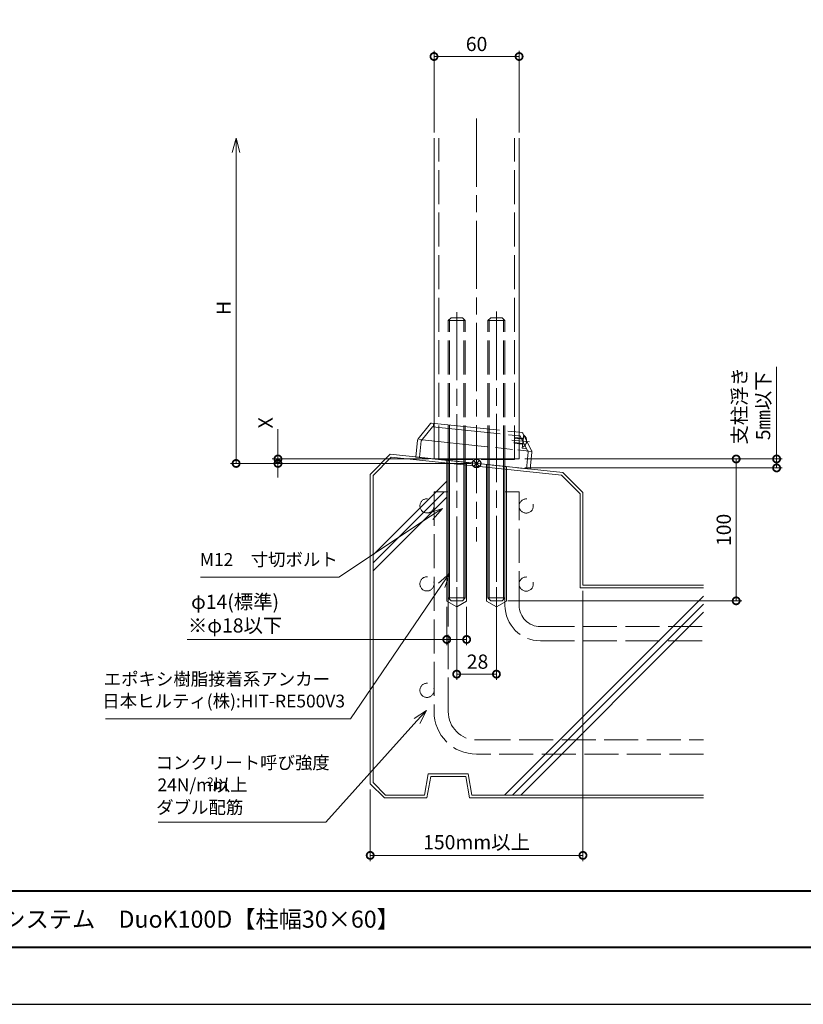
# Model space of a CAD drawing. Units: millimetres. Extents: x 0 to 420, y 0 to 297.
# Drawn here: x 138 to 276, y 0 to 174 of the extents above; entities that cross this region are included whole.
import ezdxf

# ---------------------------------------------------------------- set-up
doc = ezdxf.new("R2010")
doc.units = ezdxf.units.MM
for name, pattern in [('AM_ISO02W050', [7.5, 6, -1.5]), ('AM_ISO08W050', [18, 12, -1.5, 3, -1.5]), ('AM_ISO09W050', [22.5, 12, -1.5, 3, -1.5, 3, -1.5]), ('Amconstr', [9999, 9999, 0])]:
    doc.linetypes.add(name, pattern=pattern)
for name, color, linetype, lineweight in [('AM_0', 7, 'Continuous', 18), ('AM_1', 14, 'Continuous', 40), ('AM_11', 3, 'AM_ISO09W050', 9), ('AM_2', 40, 'Continuous', 9), ('AM_3', 6, 'AM_ISO02W050', 9), ('AM_5', 3, 'Continuous', 9), ('AM_7', 4, 'AM_ISO08W050', 9)]:
    doc.layers.add(name, color=color, linetype=linetype, lineweight=lineweight)
doc.layers.add('AM_CL', color=1, linetype='Amconstr', lineweight=25, plot=False)
doc.layers.add('AM_VIEWS', color=1, linetype='Continuous', lineweight=25, plot=False)
doc.styles.add('ゴシック', font='msgothic.ttc')
doc.dimstyles.new('VF$0', dxfattribs={"dimtxt": 10, "dimasz": 10, "dimexe": 4, "dimexo": 4, "dimgap": 2.5, "dimtad": 1, "dimdsep": 46, "dimtxsty": 'ゴシック', "dimblk": 'DOTSMALL', "dimcen": 0, "dimclrd": 256, "dimclre": 256, "dimclrt": 2, "dimadec": 0, "dimazin": 2, "dimtp": 0.1, "dimtm": 0.1, "dimtfac": 0.71, "dimtmove": 0, "dimatfit": 3, "dimldrblk": 'OPEN30', "dimfxl": 1, "dimlwd": -1, "dimlwe": -1, "dimarcsym": 0})

# ---------------------------------------------------------------- blocks, each defined once
blk = doc.blocks.new('_DotSmall')
at = {"color": 0, "linetype": 'ByBlock', "const_width": 0.5}
blk.add_lwpolyline([(-0.0625, 0, 1), (0.0625, 0, 1)], format="xyb", close=True, dxfattribs=at)
blk = doc.blocks.new('*D7')
at = {"layer": 'AM_5', "linetype": 'Continuous'}
for p, q in [((237.44, 72.87), (237.44, 25.24)), ((199.94, 37.87), (199.94, 25.24)), ((237.44, 26.24), (199.94, 26.24))]:
    blk.add_line(p, q, dxfattribs=at)
at = {"layer": 'Defpoints', "color": 0}
for p in [(237.44, 73.87), (199.94, 38.87), (199.94, 26.24)]:
    blk.add_point(p, dxfattribs=at)
at = {"layer": 'AM_5', "xscale": 2.5, "yscale": 2.5, "zscale": 2.5, "rotation": 180}
blk.add_blockref('_DotSmall', (199.94, 26.24), dxfattribs=at)
at = {"layer": 'AM_5', "xscale": 2.5, "yscale": 2.5, "zscale": 2.5}
blk.add_blockref('_DotSmall', (237.44, 26.24), dxfattribs=at)
at = {"layer": 'AM_5', "color": 2, "insert": (218.69, 28.24), "char_height": 2.5, "attachment_point": 5, "style": 'ゴシック'}
blk.add_mtext('150mm以上', dxfattribs=at)
blk = doc.blocks.new('_Open30')
at = {"color": 0, "linetype": 'ByBlock', "lineweight": -2}
for p, q in [((-1, 0.267949), (0, 0)), ((0, 0), (-1, -0.267949)), ((0, 0), (-1, 0))]:
    blk.add_line(p, q, dxfattribs=at)
blk = doc.blocks.new('*D8')
at = {"layer": 'AM_5', "linetype": 'Continuous'}
for p, q in [((183.68, 96.1), (183.68, 101.33)), ((210.19, 96.1), (182.68, 96.1)), ((183.68, 95.31), (183.68, 96.1)), ((217.69, 95.31), (182.68, 95.31)), ((183.68, 95.31), (183.68, 92.81))]:
    blk.add_line(p, q, dxfattribs=at)
at = {"layer": 'Defpoints', "color": 0}
for p in [(183.68, 96.1), (211.19, 96.1), (218.69, 95.31)]:
    blk.add_point(p, dxfattribs=at)
at = {"layer": 'AM_5', "xscale": 2.5, "yscale": 2.5, "zscale": 2.5}
for p, rotation in [((183.68, 96.1), 270), ((183.68, 95.31), 90)]:
    blk.add_blockref('_DotSmall', p, dxfattribs=dict(at, rotation=rotation))
at = {"layer": 'AM_5', "color": 2, "insert": (181.81, 102.47), "char_height": 2.5, "attachment_point": 5, "rotation": 90, "style": 'ゴシック'}
blk.add_mtext('X', dxfattribs=at)
blk = doc.blocks.new('*D9')
at = {"layer": 'AM_5', "linetype": 'Continuous'}
for p, q in [((227.19, 96.1), (265.46, 96.1)), ((264.46, 96.1), (264.46, 71.1)), ((224.19, 71.1), (265.46, 71.1))]:
    blk.add_line(p, q, dxfattribs=at)
at = {"layer": 'Defpoints', "color": 0}
for p in [(226.19, 96.1), (223.19, 71.1), (264.46, 71.1)]:
    blk.add_point(p, dxfattribs=at)
at = {"layer": 'AM_5', "xscale": 2.5, "yscale": 2.5, "zscale": 2.5}
for p, rotation in [((264.46, 96.1), 90), ((264.46, 71.1), 270)]:
    blk.add_blockref('_DotSmall', p, dxfattribs=dict(at, rotation=rotation))
at = {"layer": 'AM_5', "color": 2, "insert": (262.59, 83.6), "char_height": 2.5, "attachment_point": 5, "rotation": 90, "style": 'ゴシック'}
blk.add_mtext('100\\P', dxfattribs=at)
blk = doc.blocks.new('*D10')
at = {"layer": 'AM_5', "linetype": 'Continuous'}
for p, q in [((176.3, 150.12), (176.3, 95.31)), ((217.69, 95.31), (175.3, 95.31))]:
    blk.add_line(p, q, dxfattribs=at)
at = {"layer": 'Defpoints', "color": 0}
for p in [(211.19, 152.62), (176.3, 95.31), (218.69, 95.31)]:
    blk.add_point(p, dxfattribs=at)
at = {"layer": 'AM_5', "xscale": 2.5, "yscale": 2.5, "zscale": 2.5}
for name, p, rotation in [('_Open30', (176.3, 152.62), 90), ('_DotSmall', (176.3, 95.31), 270)]:
    blk.add_blockref(name, p, dxfattribs=dict(at, rotation=rotation))
at = {"layer": 'AM_5', "color": 2, "insert": (174.42, 122.72), "char_height": 2.5, "attachment_point": 5, "rotation": 90, "style": 'ゴシック'}
blk.add_mtext('H', dxfattribs=at)
blk = doc.blocks.new('*D11')
at = {"layer": 'AM_5', "linetype": 'Continuous'}
for p, q in [((271.59, 96.1), (271.59, 112.31)), ((227.19, 96.1), (272.59, 96.1)), ((271.59, 94.52), (271.59, 96.1)), ((227.19, 94.52), (272.59, 94.52))]:
    blk.add_line(p, q, dxfattribs=at)
at = {"layer": 'Defpoints', "color": 0}
for p in [(226.19, 96.1), (271.59, 96.1), (226.19, 94.52)]:
    blk.add_point(p, dxfattribs=at)
at = {"layer": 'AM_5', "xscale": 2.5, "yscale": 2.5, "zscale": 2.5}
for p, rotation in [((271.59, 96.1), 90), ((271.59, 94.52), 270)]:
    blk.add_blockref('_DotSmall', p, dxfattribs=dict(at, rotation=rotation))
at = {"layer": 'AM_5', "color": 2, "insert": (267.45, 105.46), "char_height": 2.5, "attachment_point": 5, "rotation": 90, "style": 'ゴシック'}
blk.add_mtext('支柱浮き\\P5㎜以下', dxfattribs=at)
blk = doc.blocks.new('*D12')
at = {"layer": 'AM_5', "linetype": 'Continuous'}
for p, q in [((215.19, 73.53), (215.19, 57.18)), ((222.19, 73.53), (222.19, 57.18)), ((215.19, 58.18), (222.19, 58.18))]:
    blk.add_line(p, q, dxfattribs=at)
at = {"layer": 'Defpoints', "color": 0}
for p in [(215.19, 74.53), (222.19, 74.53), (222.19, 58.18)]:
    blk.add_point(p, dxfattribs=at)
at = {"layer": 'AM_5', "xscale": 2.5, "yscale": 2.5, "zscale": 2.5, "rotation": 180}
blk.add_blockref('_DotSmall', (215.19, 58.18), dxfattribs=at)
at = {"layer": 'AM_5', "xscale": 2.5, "yscale": 2.5, "zscale": 2.5}
blk.add_blockref('_DotSmall', (222.19, 58.18), dxfattribs=at)
at = {"layer": 'AM_5', "color": 2, "insert": (218.86, 60.06), "char_height": 2.5, "attachment_point": 5, "style": 'ゴシック'}
blk.add_mtext('28', dxfattribs=at)
blk = doc.blocks.new('*D13')
at = {"layer": 'AM_5', "linetype": 'Continuous'}
for p, q in [((213.44, 70.05), (213.44, 63.29)), ((216.94, 70.05), (216.94, 63.29)), ((213.44, 64.29), (167.66, 64.29)), ((216.94, 64.29), (213.44, 64.29))]:
    blk.add_line(p, q, dxfattribs=at)
at = {"layer": 'Defpoints', "color": 0}
for p in [(213.44, 71.05), (216.94, 71.05), (213.44, 64.29)]:
    blk.add_point(p, dxfattribs=at)
at = {"layer": 'AM_5', "xscale": 2.5, "yscale": 2.5, "zscale": 2.5, "rotation": 180}
blk.add_blockref('_DotSmall', (213.44, 64.29), dxfattribs=at)
at = {"layer": 'AM_5', "xscale": 2.5, "yscale": 2.5, "zscale": 2.5}
blk.add_blockref('_DotSmall', (216.94, 64.29), dxfattribs=at)
at = {"layer": 'AM_5', "color": 2, "insert": (176.12, 68.52), "char_height": 2.5, "attachment_point": 5, "style": 'ゴシック'}
blk.add_mtext('φ14(標準)\\P※φ18以下', dxfattribs=at)
blk = doc.blocks.new('*D17')
at = {"layer": 'AM_5', "linetype": 'Continuous'}
for p, q in [((211.19, 153.62), (211.19, 168.02)), ((211.19, 167.02), (226.19, 167.02)), ((226.19, 153.62), (226.19, 168.02))]:
    blk.add_line(p, q, dxfattribs=at)
at = {"layer": 'Defpoints', "color": 0}
for p in [(226.19, 167.02), (211.19, 152.62), (226.19, 152.62)]:
    blk.add_point(p, dxfattribs=at)
at = {"layer": 'AM_5', "xscale": 2.5, "yscale": 2.5, "zscale": 2.5, "rotation": 180}
blk.add_blockref('_DotSmall', (211.19, 167.02), dxfattribs=at)
at = {"layer": 'AM_5', "xscale": 2.5, "yscale": 2.5, "zscale": 2.5}
blk.add_blockref('_DotSmall', (226.19, 167.02), dxfattribs=at)
at = {"layer": 'AM_5', "color": 2, "insert": (218.69, 168.9), "char_height": 2.5, "attachment_point": 5, "style": 'ゴシック'}
blk.add_mtext('60', dxfattribs=at)

msp = doc.modelspace()

# ---------------------------------------------------------------- linework, layer by layer
at = {"layer": 'AM_0'}
for p, q in [((211.1947, 152.6241), (211.1947, 96.1037)), ((226.1947, 152.6241), (226.1947, 96.1037)), ((226.1947, 96.1037), (211.1947, 96.1037)), ((213.6946, 95.9441), (213.6946, 71.6037)), ((216.6946, 95.9441), (216.6946, 71.6037)), ((220.6946, 95.9441), (220.6946, 71.6037)), ((223.6946, 95.9441), (223.6946, 71.6037)), ((213.6946, 71.6037), (214.1946, 71.1037)), ((216.6946, 71.6037), (216.1946, 71.1037)), ((220.6946, 71.6037), (221.1946, 71.1037)), ((223.6946, 71.6037), (223.1946, 71.1037)), ((214.1946, 71.1037), (216.1946, 71.1037)), ((221.1946, 71.1037), (223.1946, 71.1037))]:
    msp.add_line(p, q, dxfattribs=at)
at = {"layer": 'AM_1'}
msp.add_line((15.5, 20), (404.5, 20), dxfattribs=at)
msp.add_lwpolyline([(15.5, 10), (15.5, 287), (404.5, 287), (404.5, 10)], close=True, dxfattribs=at)
at = {"layer": 'AM_11'}
for p, q in [((210.772, 102.433), (226.299, 100.7941)), ((211.1332, 102.3949), (211.0676, 101.7733)), ((210.5505, 102.3405), (208.4104, 99.6638)), ((210.9105, 101.7899), (208.9214, 99.3021)), ((210.9105, 101.7899), (226.2334, 100.1726)), ((226.299, 100.7941), (226.6601, 100.756)), ((208.3036, 99.4041), (207.991, 96.4418)), ((208.319, 99.5496), (208.3046, 99.4134)), ((208.4104, 99.6638), (208.319, 99.5496)), ((208.9214, 99.3021), (208.6125, 96.3762)), ((208.6173, 99.5181), (225.9709, 97.6864)), ((225.4482, 99.8784), (225.3432, 98.8839)), ((225.3563, 99.0082), (226.848, 98.8507)), ((225.435, 99.7541), (226.9267, 99.5966)), ((225.4482, 99.8784), (226.9399, 99.7209)), ((226.2334, 100.1726), (226.3905, 100.156)), ((226.3905, 100.156), (227.8164, 97.3077)), ((227.0038, 100.3269), (226.7562, 97.9806)), ((226.9923, 100.2181), (226.7824, 98.2292)), ((226.8575, 100.6193), (228.3916, 97.5548)), ((226.9923, 100.2181), (227.1167, 100.205)), ((225.3432, 98.8839), (226.8349, 98.7264)), ((225.9709, 97.6864), (228.3714, 97.433)), ((226.7562, 97.9806), (227.5199, 97.9)), ((226.7824, 98.2292), (226.9067, 98.2161)), ((227.8164, 97.3077), (227.5076, 94.3818)), ((228.4418, 97.2785), (228.1291, 94.3162)), ((207.991, 96.4418), (226.886, 94.4474)), ((225.6429, 94.5786), (228.1291, 94.3162))]:
    msp.add_line(p, q, dxfattribs=at)
for centre, radius, start, end in [((210.7458, 102.1844), 0.25, 83.974653, 141.355435), ((226.6339, 100.5074), 0.25, 26.593888, 83.974653), ((208.8009, 99.3516), 0.5, 141.355435, 173.974653), ((226.2658, 99.2893), 1.25, 300.844551, 353.974653), ((226.2658, 99.2893), 1.25, 353.974653, 47.104755), ((227.9445, 97.3309), 0.5, 353.974653, 26.593888)]:
    msp.add_arc(centre, radius, start, end, dxfattribs=at)
at = {"layer": 'AM_2'}
for p, q in [((199.9446, 93.3824), (203.4802, 96.918)), ((200.4446, 93.1753), (203.665, 96.3957)), ((203.4802, 96.918), (233.9091, 93.7061)), ((203.665, 96.3957), (233.6806, 93.2275)), ((213.4446, 95.8662), (213.4446, 71.0549)), ((213.9314, 95.9441), (213.9314, 71.3669)), ((216.4579, 95.9441), (216.4579, 71.3669)), ((216.9446, 95.4968), (216.9446, 71.0549)), ((220.9314, 95.9441), (220.9314, 71.3669)), ((223.4579, 95.9441), (223.4579, 71.3669)), ((220.4446, 95.1273), (220.4446, 71.0549)), ((223.9446, 94.7579), (223.9446, 71.0549)), ((237.4446, 90.1706), (233.9091, 93.7061)), ((199.9446, 93.3824), (199.9446, 38.8742)), ((213.4446, 92.1891), (200.4428, 79.1873)), ((200.4446, 93.1753), (200.4446, 39.0813)), ((236.9446, 89.9635), (233.6806, 93.2275)), ((213.0024, 90.3327), (200.4446, 77.7749)), ((213.4446, 89.3607), (200.4446, 76.3607)), ((236.9446, 89.9635), (236.9446, 73.3742)), ((237.4446, 90.1706), (237.4446, 73.8742)), ((236.9446, 73.3742), (258.6946, 73.3742)), ((237.4446, 73.8742), (258.6946, 73.8742)), ((213.6946, 71.6037), (216.6946, 71.6037)), ((220.6946, 71.6037), (223.6946, 71.6037)), ((258.6946, 71.9241), (223.6374, 36.8668)), ((213.4446, 71.0549), (215.1946, 70.0445)), ((216.9446, 71.0549), (215.1946, 70.0445)), ((220.4446, 71.0549), (222.1946, 70.0445)), ((223.9446, 71.0549), (222.1946, 70.0445)), ((258.6946, 70.5098), (225.0534, 36.8687)), ((258.6946, 69.0956), (226.4676, 36.8687)), ((209.5251, 36.8742), (210.1863, 40.6242)), ((209.9446, 36.3742), (210.6058, 40.1242)), ((210.1863, 40.6242), (217.203, 40.6242)), ((210.6058, 40.1242), (216.7834, 40.1242)), ((217.4446, 36.3742), (216.7834, 40.1242)), ((217.8642, 36.8742), (217.203, 40.6242)), ((199.9446, 38.8742), (202.4446, 36.3742)), ((200.4446, 39.0813), (202.6517, 36.8742)), ((202.6517, 36.8742), (209.5251, 36.8742)), ((217.8642, 36.8742), (258.6946, 36.8742)), ((202.4446, 36.3742), (209.9446, 36.3742)), ((217.4446, 36.3742), (258.6946, 36.3742))]:
    msp.add_line(p, q, dxfattribs=at)
at = {"layer": 'AM_3'}
for p, q in [((212.0196, 96.0166), (212.0196, 152.6241)), ((225.3696, 96.0166), (225.3696, 152.6241)), ((213.6946, 120.4827), (214.1946, 120.9827)), ((213.6946, 120.4827), (216.6946, 120.4827)), ((213.6946, 95.9827), (213.6946, 120.4827)), ((213.9314, 95.9827), (213.9314, 120.7194)), ((214.1946, 120.9827), (216.1946, 120.9827)), ((216.6946, 120.4827), (216.1946, 120.9827)), ((216.4579, 95.9827), (216.4579, 120.7194)), ((216.6946, 95.9827), (216.6946, 120.4827)), ((220.6946, 120.4827), (221.1946, 120.9827)), ((220.6946, 120.4827), (223.6946, 120.4827)), ((220.6946, 95.9827), (220.6946, 120.4827)), ((220.9314, 95.9827), (220.9314, 120.7194)), ((221.1946, 120.9827), (223.1946, 120.9827)), ((223.6946, 120.4827), (223.1946, 120.9827)), ((223.4579, 95.9827), (223.4579, 120.7194)), ((223.6946, 95.9827), (223.6946, 120.4827)), ((212.0196, 96.0166), (225.3696, 96.0166)), ((213.6946, 90.3327), (211.1946, 90.3327)), ((211.1946, 90.3327), (211.1946, 51.5827)), ((213.6946, 51.5827), (213.6946, 90.3327)), ((226.1946, 90.3043), (223.6946, 90.3043)), ((223.6946, 70.3043), (223.6946, 90.3043)), ((226.1946, 70.3043), (226.1946, 90.3043)), ((229.9446, 66.5543), (258.6946, 66.5543)), ((229.9446, 64.0543), (258.6946, 64.0543)), ((218.6946, 46.5827), (258.6946, 46.5827)), ((258.6946, 44.0827), (218.6946, 44.0827))]:
    msp.add_line(p, q, dxfattribs=at)
for centre in [(209.9446, 87.8327), (227.4446, 87.8043), (209.9446, 74.0827), (227.4446, 74.0543), (209.9446, 55.3327)]:
    msp.add_circle(centre, 1.25, dxfattribs=at)
for centre, radius in [((229.9446, 70.3043), 6.25), ((229.9446, 70.3043), 3.75), ((218.6946, 51.5827), 7.5), ((218.6946, 51.5827), 5)]:
    msp.add_arc(centre, radius, 180, 270, dxfattribs=at)
at = {"layer": 'AM_5'}
for p, q in [((210.2274, 86.5749), (212.6814, 87.3976)), ((210.5975, 86.0165), (212.6814, 87.3976)), ((210.9676, 85.4581), (212.6814, 87.3976)), ((210.5975, 86.0165), (194.4148, 75.2914)), ((194.4148, 75.2914), (170.0227, 75.2914)), ((211.9821, 74.2142), (213.9447, 75.9014)), ((212.5353, 73.8366), (213.9447, 75.9014)), ((213.0886, 73.4589), (213.9447, 75.9014)), ((212.5353, 73.8366), (196.4727, 50.3026)), ((207.6858, 50.3801), (209.8566, 51.7895)), ((208.1836, 49.9318), (209.8566, 51.7895)), ((208.6813, 49.4835), (209.8566, 51.7895)), ((196.4727, 50.3026), (153.2811, 50.3026)), ((208.1836, 49.9318), (192.1197, 32.0957)), ((192.1197, 32.0957), (162.5741, 32.0957))]:
    msp.add_line(p, q, dxfattribs=at)
at = {"layer": 'AM_7'}
for p, q in [((218.6946, 156.074), (218.6946, 81.5751)), ((215.1946, 121.9831), (215.1946, 74.451)), ((222.1946, 122.0643), (222.1946, 74.5322)), ((222.1946, 121.9831), (222.1946, 74.451)), ((224.9031, 99.4331), (228.0424, 99.1018))]:
    msp.add_line(p, q, dxfattribs=at)
at = {"layer": 'AM_CL'}
for p, q in [((218.1643, 95.8424), (219.2249, 94.7817)), ((219.2249, 95.8424), (218.1643, 94.7817))]:
    msp.add_line(p, q, dxfattribs=at)
msp.add_circle((218.6946, 95.312), 0.75, dxfattribs=at)
at = {"layer": 'AM_VIEWS', "linetype": 'Continuous'}
msp.add_lwpolyline([(0, 0), (420, 0), (420, 297), (0, 297), (0, 0)], dxfattribs=at)

# ---------------------------------------------------------------- texts
at = {"layer": 'AM_0', "style": 'ゴシック'}
msp.add_text('\u3000\u3000DL パラホールシステム\u3000DuoK100D【柱幅30×60】', height=3, dxfattribs=at).set_placement((100.5, 13.5))
at = {"layer": 'AM_5', "color": 2, "linetype": 'Continuous', "style": 'ゴシック'}
for s, height, p in [('M12\u3000寸切ボルト', 2.25, (169.9085, 77.2584)), ('エポキシ樹脂接着系アンカー', 2.25, (152.9499, 56.1909)), ('日本ヒルティ(株):HIT-RE500V3', 2.25, (152.71, 52.3153)), ('コンクリート呼び強度', 2.25, (162.1173, 41.463)), ('24N/mm', 2.25, (162.437, 37.5531)), ('2', 1.5, (171.2086, 38.463)), ('以上', 2.25, (172.1832, 37.5531)), ('ダブル配筋', 2.25, (162.22, 33.5747))]:
    msp.add_text(s, height=height, dxfattribs=at).set_placement(p)

# ---------------------------------------------------------------- dimensions: what is measured, and where the dimension line sits
at = {"layer": 'AM_5'}
dim = msp.add_linear_dim(base=(226.1947, 167.0214), p1=(211.1947, 152.6241), p2=(226.1947, 152.6241), dimstyle='VF$0', override={"dimscale": 0.25, "dimlfac": 4}, dxfattribs=at)
dim.commit()
dim.dimension.update_dxf_attribs({"geometry": '*D17', "text_midpoint": (218.6947, 168.8964)})
for base, p1, p2, text, override, picture, middle in [((176.2976, 95.312), (211.1947, 152.6241), (218.6946, 95.312), 'H', {"dimscale": 0.25, "dimlfac": 4, "dimblk1": 'Open30', "dimblk2": 'DotSmall', "dimsah": 1, "dimse1": 1}, '*D10', (174.4222, 122.7181)), ((271.5879, 96.1037), (226.1947, 94.5204), (226.1947, 96.1037), '支柱浮き\\P5㎜以下', {"dimscale": 0.25, "dimdec": 1, "dimlfac": 4}, '*D11', (267.4514, 105.4571)), ((183.6836, 96.1037), (218.6946, 95.312), (211.1947, 96.1037), 'X', {"dimscale": 0.25, "dimdec": 0, "dimlfac": 4}, '*D8', (181.8082, 102.4652)), ((264.4619, 71.1037), (226.1947, 96.1037), (223.1946, 71.1037), '<>\\P', {"dimscale": 0.25, "dimdec": 0, "dimlfac": 4, "dimtix": 1}, '*D9', (262.5865, 83.6037))]:
    dim = msp.add_linear_dim(base=base, p1=p1, p2=p2, angle=90, text=text, dimstyle='VF$0', override=override, dxfattribs=at)
    dim.commit()
    dim.dimension.update_dxf_attribs({"geometry": picture, "text_midpoint": middle})
dim = msp.add_linear_dim(base=(199.9446, 26.2425), p1=(237.4446, 73.8742), p2=(199.9446, 38.8742), text='<>mm以上', dimstyle='VF$0', override={"dimscale": 0.25, "dimdec": 1, "dimlfac": 4}, dxfattribs=at)
dim.commit()
dim.dimension.update_dxf_attribs({"geometry": '*D7', "text_midpoint": (218.6946, 28.2448)})
dim = msp.add_linear_dim(base=(222.1946, 58.1847), p1=(215.1946, 74.5322), p2=(222.1946, 74.5322), dimstyle='VF$0', override={"dimscale": 0.25, "dimlfac": 4}, dxfattribs=at)
dim.commit()
dim.dimension.update_dxf_attribs({"geometry": '*D12', "text_midpoint": (218.8572, 58.1847), "dimtype": 160})
dim = msp.add_linear_dim(base=(213.4446, 64.2949), p1=(216.9446, 71.0549), p2=(213.4446, 71.0549), text='φ14(標準)\\P※φ18以下', dimstyle='VF$0', override={"dimscale": 0.25, "dimdec": 1, "dimlfac": 4}, dxfattribs=at)
dim.commit()
dim.dimension.update_dxf_attribs({"geometry": '*D13', "text_midpoint": (176.1199, 64.2949), "dimtype": 160})

doc.saveas('drawing.dxf')
